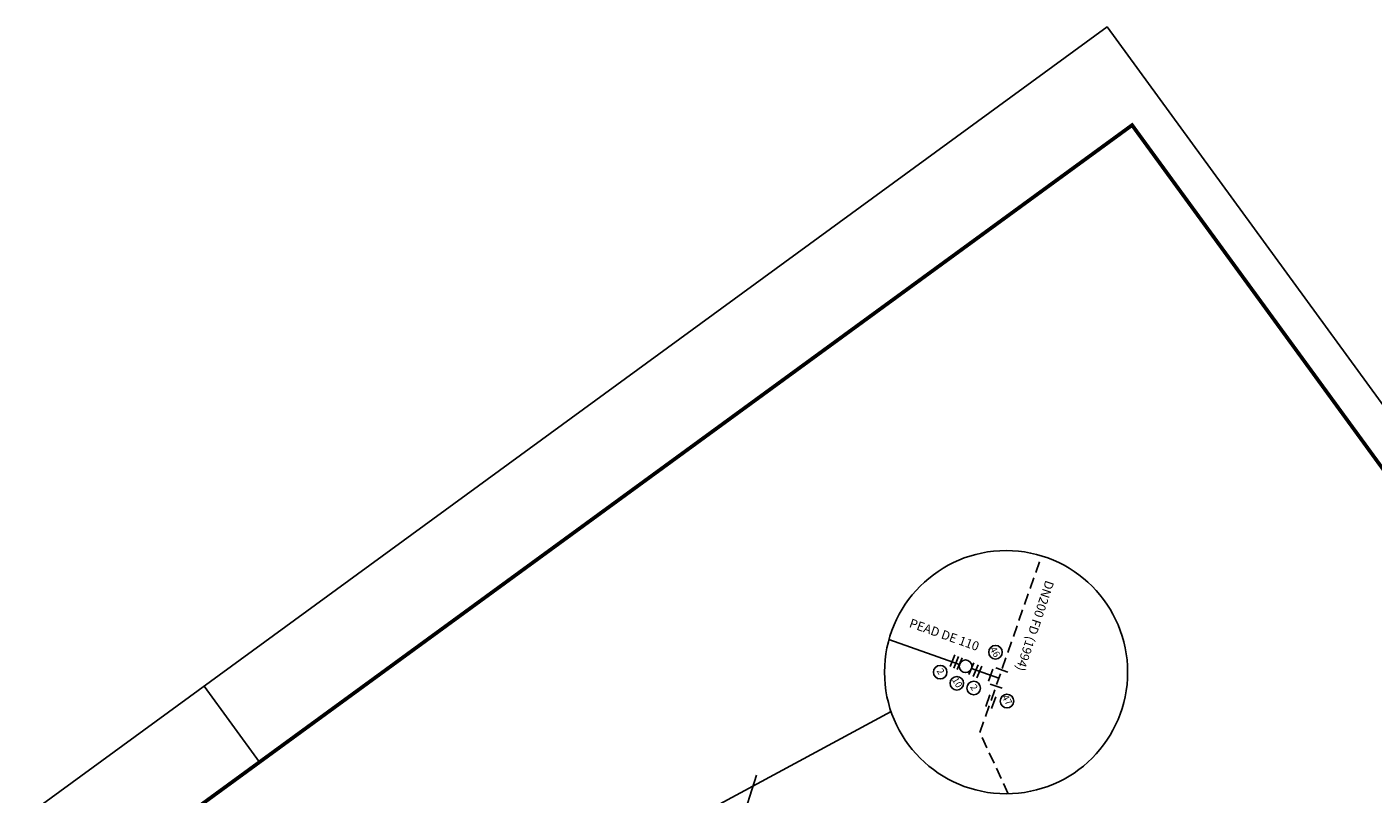
# Model space of a CAD drawing. Extents: x 4499 to 4987, y -101 to 413.
# Drawn here: x 4596 to 4774, y 311 to 413 of the extents above; entities that cross this region are included whole.
import ezdxf
from ezdxf.enums import TextEntityAlignment as Align

# ---------------------------------------------------------------- set-up
doc = ezdxf.new("R2010")
doc.units = 0
doc.linetypes.add('DASHED', pattern=[0.75, 0.5, -0.25])
doc.layers.get('0').update_dxf_attribs({"linetype": 'CONTINUOUS'})
for name, color, linetype in [('A-PRANC', 7, 'CONTINUOUS'), ('AUX', 7, 'CONTINUOUS'), ('DETALHES', 7, 'CONTINUOUS'), ('PROJETO', 2, 'CONTINUOUS'), ('R_CONSERVA', 140, 'DASHED'), ('R_SUBSTITUI', 5, 'CONTINUOUS'), ('RA_TXT', 2, 'CONTINUOUS')]:
    doc.layers.add(name, color=color, linetype=linetype)
doc.styles.add('16MM', font='simplex', dxfattribs={"height": 8})
doc.styles.add('ROMANS', font='romans.shx', dxfattribs={"height": 1})

# ---------------------------------------------------------------- blocks, each defined once
blk = doc.blocks.new('ADAPTADOR')
at = {"linetype": 'CONTINUOUS', "ltscale": 3}
for p, q in [((-0.66, 0.34), (0.74, 0.34)), ((-0.66, -0.34), (0.74, -0.34))]:
    blk.add_line(p, q, dxfattribs=at)
blk = doc.blocks.new('COLARINHO')
at = {"linetype": 'CONTINUOUS', "ltscale": 3}
for p, q in [((-0.22, -0.7), (-0.22, 0.7)), ((0.22, -0.7), (0.22, 0.7))]:
    blk.add_line(p, q, dxfattribs=at)
blk = doc.blocks.new('JUCA_ABAST_11')
at = {"linetype": 'CONTINUOUS', "ltscale": 3}
for p, q in [((4719.75, 329.41), (4719.09, 327.86)), ((4721.29, 328.76), (4720.64, 327.21)), ((4723.82, 327.91), (4723.26, 326.32)), ((4724.21, 328.1), (4725.8, 327.54)), ((4723.45, 325.93), (4725.04, 325.38))]:
    blk.add_line(p, q, dxfattribs=at)
blk.add_circle((4720.19, 328.31), 0.841, dxfattribs=at)
at = {"layer": 'A-PRANC'}
blk.add_line((4619.03, 325.68), (4626.4, 315.58), dxfattribs=at)
blk.add_lwpolyline([(4499.07, 238.14), (4738.99, 413.21), (4986.56, 73.94), (4746.65, -101.13)], close=True, dxfattribs=at)
at = {"layer": 'A-PRANC', "const_width": 0.5}
blk.add_lwpolyline([(4979.58, 75.03), (4742.32, 400.17), (4510.48, 230.99), (4747.74, -94.15)], close=True, dxfattribs=at)
at = {"layer": 'AUX', "color": 31, "linetype": 'CONTINUOUS', "ltscale": 4}
blk.add_line((4710.3, 322.29), (4668.41, 299.71), dxfattribs=at)
blk.add_circle((4725.58, 327.52), 16.15, dxfattribs=at)
at = {"layer": 'AUX', "linetype": 'CONTINUOUS', "ltscale": 4}
for centre in [(4724.18, 330.17), (4716.83, 327.52), (4719.04, 326.05), (4721.28, 325.41), (4725.7, 323.68)]:
    blk.add_circle(centre, 0.9, dxfattribs=at)
at = {"layer": 'PROJETO'}
blk.add_line((4692.44, 313.83), (4683.7, 286.53), dxfattribs=at)
at = {"layer": 'R_CONSERVA', "ltscale": 3}
for p, q in [((4722.1, 319.5), (4730.29, 342.97)), ((4725.87, 311.37), (4722.1, 319.5))]:
    blk.add_line(p, q, dxfattribs=at)
at = {"layer": 'R_SUBSTITUI', "ltscale": 2}
for p, q in [((4710.02, 331.84), (4719.39, 328.56)), ((4720.98, 328.01), (4724.62, 326.74))]:
    blk.add_line(p, q, dxfattribs=at)
at = {"layer": 'DETALHES', "ltscale": 2, "xscale": 1.2, "yscale": 1.2, "zscale": 1.2}
for name, p, rotation in [('COLARINHO', (4718.71, 328.93), 337.1329737534589), ('COLARINHO', (4721.77, 327.64), 337.1329737534589), ('ADAPTADOR', (4723.52, 323.56), 70.74880787922851)]:
    blk.add_blockref(name, p, dxfattribs=dict(at, rotation=rotation))
at = {"layer": 'AUX', "linetype": 'CONTINUOUS', "style": '16MM'}
for s, p in [('46', (4724.02, 330.15)), ('2', (4716.79, 327.57)), ('10', (4719, 326.1)), ('2', (4721.23, 325.45)), ('47', (4725.63, 323.78))]:
    blk.add_text(s, height=0.902, rotation=300.5446, dxfattribs=at).set_placement(p, align=Align.MIDDLE)
at = {"layer": 'RA_TXT', "ltscale": 3, "style": 'ROMANS'}
for s, rotation, p in [('DN200 FD (1994)', 251.4865, (4729.27, 333.72)), ('PEAD DE 110', 340.5381, (4717.32, 332.35))]:
    blk.add_text(s, height=1.2, rotation=rotation, dxfattribs=at).set_placement(p, align=Align.MIDDLE)

msp = doc.modelspace()

# ---------------------------------------------------------------- block references
msp.add_blockref('JUCA_ABAST_11', (0, 0))

doc.saveas('drawing.dxf')
